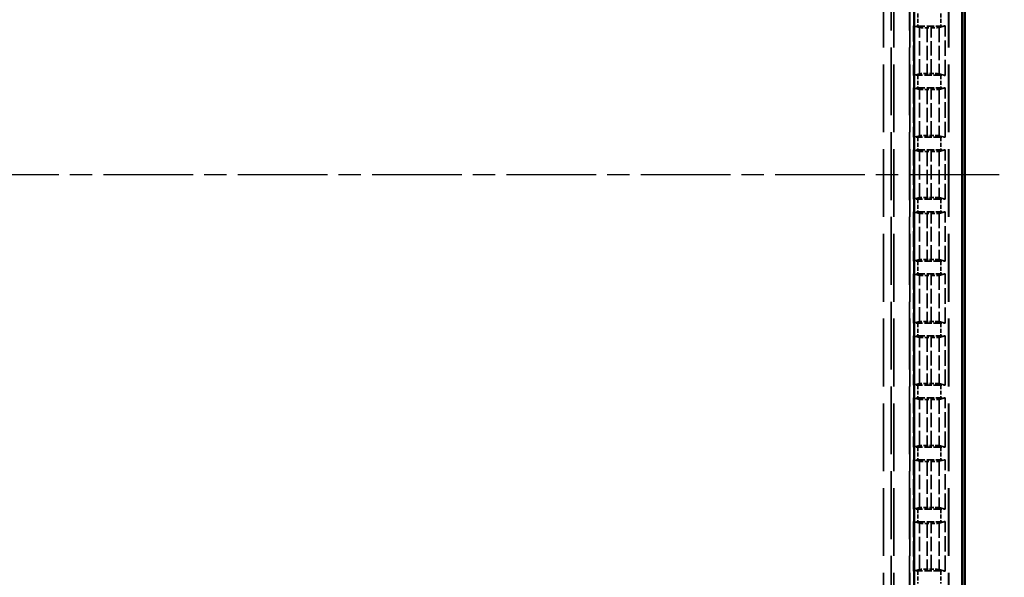
# Model space of a CAD drawing. Units: millimetres. Extents: x 1 to 840, y 1 to 593.
# Drawn here: x 283 to 346, y 284 to 319 of the extents above; entities that cross this region are included whole.
import ezdxf

# ---------------------------------------------------------------- set-up
doc = ezdxf.new("R2010")
doc.units = ezdxf.units.MM
for name, pattern in [('CHAIN', [0.3543, 0.2362, -0.0295, 0.0591, -0.0295]), ('DASH_DOT', [0.37, 0.24, -0.06, 0.01, -0.06]), ('DASHED', [0.2067, 0.1654, -0.0413])]:
    doc.linetypes.add(name, pattern=pattern)
for name, color, linetype, lineweight in [('Mittellinie (ISO)', 1, 'DASH_DOT', 25), ('Sichtbar (ISO)', 7, 'Continuous', 50), ('Verdeckt (ISO)', 5, 'DASHED', 35), ('Verdeckt schmal (ISO)', 5, 'DASHED', 35)]:
    doc.layers.add(name, color=color, linetype=linetype, lineweight=lineweight)

msp = doc.modelspace()

# ---------------------------------------------------------------- linework, layer by layer
at = {"layer": 'Mittellinie (ISO)', "linetype": 'CHAIN', "ltscale": 23.990969}
msp.add_line((220.7174412, 309.265662), (345.7174412, 309.265662), dxfattribs=at)
at = {"layer": 'Sichtbar (ISO)'}
for p, q in [((343.2174412, 254.265148), (343.2174412, 364.2661761)), ((340.0210805, 259.6736474), (340.0210805, 358.8576766)), ((343.0608736, 358.8576766), (343.0608736, 259.6736474))]:
    msp.add_line(p, q, dxfattribs=at)
at = {"layer": 'Verdeckt (ISO)', "ltscale": 25.954067}
for p, q in [((338.7174412, 263.665662), (338.7174412, 354.865662)), ((339.7174412, 354.865662), (339.7174412, 263.665662)), ((342.2174412, 263.665662), (342.2174412, 354.865662))]:
    msp.add_line(p, q, dxfattribs=at)
at = {"layer": 'Verdeckt (ISO)', "ltscale": 20.351061}
for p, q in [((339.9674412, 318.6716576), (340.3459356, 318.5689785)), ((341.5889468, 318.5689785), (341.9674412, 318.6716576)), ((340.3459356, 315.6503455), (339.9674412, 315.5476664)), ((341.9674412, 315.5476664), (341.5889468, 315.6503455)), ((339.9674412, 314.7496576), (340.3459356, 314.6469785)), ((341.5889468, 314.6469785), (341.9674412, 314.7496576)), ((340.3459356, 311.7283455), (339.9674412, 311.6256664)), ((341.9674412, 311.6256664), (341.5889468, 311.7283455)), ((339.9674412, 310.8276576), (340.3459356, 310.7249785)), ((341.5889468, 310.7249785), (341.9674412, 310.8276576)), ((340.3459356, 307.8063455), (339.9674412, 307.7036664)), ((341.9674412, 307.7036664), (341.5889468, 307.8063455)), ((339.9674412, 306.9056576), (340.3459356, 306.8029785)), ((341.5889468, 306.8029785), (341.9674412, 306.9056576)), ((340.3459356, 303.8843455), (339.9674412, 303.7816664)), ((341.9674412, 303.7816664), (341.5889468, 303.8843455)), ((339.9674412, 302.9836576), (340.3459356, 302.8809785)), ((341.5889468, 302.8809785), (341.9674412, 302.9836576)), ((340.3459356, 299.9623455), (339.9674412, 299.8596664)), ((341.9674412, 299.8596664), (341.5889468, 299.9623455)), ((339.9674412, 299.0616576), (340.3459356, 298.9589785)), ((341.5889468, 298.9589785), (341.9674412, 299.0616576)), ((340.3459356, 296.0403455), (339.9674412, 295.9376664)), ((341.9674412, 295.9376664), (341.5889468, 296.0403455)), ((339.9674412, 295.1396576), (340.3459356, 295.0369785)), ((341.5889468, 295.0369785), (341.9674412, 295.1396576)), ((340.3459356, 292.1183455), (339.9674412, 292.0156664)), ((341.9674412, 292.0156664), (341.5889468, 292.1183455)), ((339.9674412, 291.2176576), (340.3459356, 291.1149785)), ((341.5889468, 291.1149785), (341.9674412, 291.2176576)), ((340.3459356, 288.1963455), (339.9674412, 288.0936664)), ((341.9674412, 288.0936664), (341.5889468, 288.1963455)), ((339.9674412, 287.2956576), (340.3459356, 287.1929785)), ((341.5889468, 287.1929785), (341.9674412, 287.2956576)), ((340.3459356, 284.2743455), (339.9674412, 284.1716664)), ((341.9674412, 284.1716664), (341.5889468, 284.2743455))]:
    msp.add_line(p, q, dxfattribs=at)
at = {"layer": 'Verdeckt (ISO)', "ltscale": 5.950155}
for p, q in [((339.9674412, 318.6716576), (339.9674412, 315.5476664)), ((341.9674412, 315.5476664), (341.9674412, 318.6716576)), ((339.9674412, 314.7496576), (339.9674412, 311.6256664)), ((341.9674412, 311.6256664), (341.9674412, 314.7496576)), ((339.9674412, 310.8276576), (339.9674412, 307.7036664)), ((341.9674412, 307.7036664), (341.9674412, 310.8276576)), ((339.9674412, 306.9056576), (339.9674412, 303.7816664)), ((341.9674412, 303.7816664), (341.9674412, 306.9056576)), ((339.9674412, 302.9836576), (339.9674412, 299.8596664)), ((341.9674412, 299.8596664), (341.9674412, 302.9836576)), ((339.9674412, 299.0616576), (339.9674412, 295.9376664)), ((341.9674412, 295.9376664), (341.9674412, 299.0616576)), ((339.9674412, 295.1396576), (339.9674412, 292.0156664)), ((341.9674412, 292.0156664), (341.9674412, 295.1396576)), ((339.9674412, 291.2176576), (339.9674412, 288.0936664)), ((341.9674412, 288.0936664), (341.9674412, 291.2176576)), ((339.9674412, 287.2956576), (339.9674412, 284.1716664)), ((341.9674412, 284.1716664), (341.9674412, 287.2956576))]:
    msp.add_line(p, q, dxfattribs=at)
at = {"layer": 'Verdeckt (ISO)', "ltscale": 2.767113}
for p, q in [((340.2410228, 318.670662), (341.6938597, 318.670662)), ((341.6938597, 315.548662), (340.2410228, 315.548662)), ((340.2410228, 314.748662), (341.6938597, 314.748662)), ((341.6938597, 311.626662), (340.2410228, 311.626662)), ((340.2410228, 310.826662), (341.6938597, 310.826662)), ((341.6938597, 307.704662), (340.2410228, 307.704662)), ((340.2410228, 306.904662), (341.6938597, 306.904662)), ((341.6938597, 303.782662), (340.2410228, 303.782662)), ((340.2410228, 302.982662), (341.6938597, 302.982662)), ((341.6938597, 299.860662), (340.2410228, 299.860662)), ((340.2410228, 299.060662), (341.6938597, 299.060662)), ((341.6938597, 295.938662), (340.2410228, 295.938662)), ((340.2410228, 295.138662), (341.6938597, 295.138662)), ((341.6938597, 292.016662), (340.2410228, 292.016662)), ((340.2410228, 291.216662), (341.6938597, 291.216662)), ((341.6938597, 288.094662), (340.2410228, 288.094662)), ((340.2410228, 287.294662), (341.6938597, 287.294662)), ((341.6938597, 284.172662), (340.2410228, 284.172662))]:
    msp.add_line(p, q, dxfattribs=at)
at = {"layer": 'Verdeckt (ISO)', "ltscale": 0.464691}
for p, q in [((340.8454293, 318.5631444), (341.0894531, 318.5631444)), ((341.0894531, 315.6561797), (340.8454293, 315.6561797)), ((340.8454293, 314.6411444), (341.0894531, 314.6411444)), ((341.0894531, 311.7341797), (340.8454293, 311.7341797)), ((340.8454293, 310.7191444), (341.0894531, 310.7191444)), ((341.0894531, 307.8121797), (340.8454293, 307.8121797)), ((340.8454293, 306.7971444), (341.0894531, 306.7971444)), ((341.0894531, 303.8901797), (340.8454293, 303.8901797)), ((340.8454293, 302.8751444), (341.0894531, 302.8751444)), ((341.0894531, 299.9681797), (340.8454293, 299.9681797)), ((340.8454293, 298.9531444), (341.0894531, 298.9531444)), ((341.0894531, 296.0461797), (340.8454293, 296.0461797)), ((340.8454293, 295.0311444), (341.0894531, 295.0311444)), ((341.0894531, 292.1241797), (340.8454293, 292.1241797)), ((340.8454293, 291.1091444), (341.0894531, 291.1091444)), ((341.0894531, 288.2021797), (340.8454293, 288.2021797)), ((340.8454293, 287.1871444), (341.0894531, 287.1871444)), ((341.0894531, 284.2801797), (340.8454293, 284.2801797))]:
    msp.add_line(p, q, dxfattribs=at)
at = {"layer": 'Verdeckt (ISO)', "ltscale": 0.551287}
for centre, major_axis, start_param, end_param in [((340.2410228, 318.676771), (-0.5, 0), 0.9918250428, 1.5707963268), ((341.6938597, 318.676771), (-0.5, 0), 1.5707963268, 2.1497676108), ((340.2410228, 315.5425531), (0.5, 0), 1.5707963268, 2.1497676108), ((341.6938597, 315.5425531), (0.5, 0), 0.9918250429, 1.5707963268), ((340.2410228, 314.754771), (-0.5, 0), 0.9918250428, 1.5707963268), ((341.6938597, 314.754771), (-0.5, 0), 1.5707963268, 2.1497676108), ((340.2410228, 311.6205531), (0.5, 0), 1.5707963268, 2.1497676108), ((341.6938597, 311.6205531), (0.5, 0), 0.9918250429, 1.5707963268), ((340.2410228, 310.832771), (-0.5, 0), 0.9918250428, 1.5707963268), ((341.6938597, 310.832771), (-0.5, 0), 1.5707963268, 2.1497676108), ((340.2410228, 307.6985531), (0.5, 0), 1.5707963268, 2.1497676108), ((341.6938597, 307.6985531), (0.5, 0), 0.9918250429, 1.5707963268), ((340.2410228, 306.910771), (-0.5, 0), 0.9918250428, 1.5707963268), ((341.6938597, 306.910771), (-0.5, 0), 1.5707963268, 2.1497676108), ((340.2410228, 303.7765531), (0.5, 0), 1.5707963268, 2.1497676108), ((341.6938597, 303.7765531), (0.5, 0), 0.9918250429, 1.5707963268), ((340.2410228, 302.988771), (-0.5, 0), 0.9918250428, 1.5707963268), ((341.6938597, 302.988771), (-0.5, 0), 1.5707963268, 2.1497676108), ((340.2410228, 299.8545531), (0.5, 0), 1.5707963268, 2.1497676108), ((341.6938597, 299.8545531), (0.5, 0), 0.9918250429, 1.5707963268), ((340.2410228, 299.066771), (-0.5, 0), 0.9918250428, 1.5707963268), ((341.6938597, 299.066771), (-0.5, 0), 1.5707963268, 2.1497676108), ((340.2410228, 295.9325531), (0.5, 0), 1.5707963268, 2.1497676108), ((341.6938597, 295.9325531), (0.5, 0), 0.9918250429, 1.5707963268), ((340.2410228, 295.144771), (-0.5, 0), 0.9918250428, 1.5707963268), ((341.6938597, 295.144771), (-0.5, 0), 1.5707963268, 2.1497676108), ((340.2410228, 292.0105531), (0.5, 0), 1.5707963268, 2.1497676108), ((341.6938597, 292.0105531), (0.5, 0), 0.9918250429, 1.5707963268), ((340.2410228, 291.222771), (-0.5, 0), 0.9918250428, 1.5707963268), ((341.6938597, 291.222771), (-0.5, 0), 1.5707963268, 2.1497676108), ((340.2410228, 288.0885531), (0.5, 0), 1.5707963268, 2.1497676108), ((341.6938597, 288.0885531), (0.5, 0), 0.9918250429, 1.5707963268), ((340.2410228, 287.300771), (-0.5, 0), 0.9918250428, 1.5707963268), ((341.6938597, 287.300771), (-0.5, 0), 1.5707963268, 2.1497676108), ((340.2410228, 284.1665531), (0.5, 0), 1.5707963268, 2.1497676108), ((341.6938597, 284.1665531), (0.5, 0), 0.9918250429, 1.5707963268)]:
    msp.add_ellipse(centre, major_axis=major_axis, ratio=0.0122179127, start_param=start_param, end_param=end_param, dxfattribs=at)
at = {"layer": 'Verdeckt (ISO)', "ltscale": 1.453035}
for centre, major_axis, start_param, end_param in [((340.8454293, 318.5692533), (0.5, 0), 3.1865997453, 4.7123889804), ((341.0894531, 318.5692533), (0.5, 0), 4.7123889804, 6.2381782155), ((340.8454293, 315.6500707), (-0.5, 0), 4.7123889804, 6.2381782155), ((341.0894531, 315.6500707), (-0.5, 0), 3.1865997453, 4.7123889804), ((340.8454293, 314.6472533), (0.5, 0), 3.1865997453, 4.7123889804), ((341.0894531, 314.6472533), (0.5, 0), 4.7123889804, 6.2381782155), ((340.8454293, 311.7280707), (-0.5, 0), 4.7123889804, 6.2381782155), ((341.0894531, 311.7280707), (-0.5, 0), 3.1865997453, 4.7123889804), ((340.8454293, 310.7252533), (0.5, 0), 3.1865997453, 4.7123889804), ((341.0894531, 310.7252533), (0.5, 0), 4.7123889804, 6.2381782155), ((340.8454293, 307.8060707), (-0.5, 0), 4.7123889804, 6.2381782155), ((341.0894531, 307.8060707), (-0.5, 0), 3.1865997453, 4.7123889804), ((340.8454293, 306.8032533), (0.5, 0), 3.1865997453, 4.7123889804), ((341.0894531, 306.8032533), (0.5, 0), 4.7123889804, 6.2381782155), ((340.8454293, 303.8840707), (-0.5, 0), 4.7123889804, 6.2381782155), ((341.0894531, 303.8840707), (-0.5, 0), 3.1865997453, 4.7123889804), ((340.8454293, 302.8812533), (0.5, 0), 3.1865997453, 4.7123889804), ((341.0894531, 302.8812533), (0.5, 0), 4.7123889804, 6.2381782155), ((340.8454293, 299.9620707), (-0.5, 0), 4.7123889804, 6.2381782155), ((341.0894531, 299.9620707), (-0.5, 0), 3.1865997453, 4.7123889804), ((340.8454293, 298.9592533), (0.5, 0), 3.1865997453, 4.7123889804), ((341.0894531, 298.9592533), (0.5, 0), 4.7123889804, 6.2381782155), ((340.8454293, 296.0400707), (-0.5, 0), 4.7123889804, 6.2381782155), ((341.0894531, 296.0400707), (-0.5, 0), 3.1865997453, 4.7123889804), ((340.8454293, 295.0372533), (0.5, 0), 3.1865997453, 4.7123889804), ((341.0894531, 295.0372533), (0.5, 0), 4.7123889804, 6.2381782155), ((340.8454293, 292.1180707), (-0.5, 0), 4.7123889804, 6.2381782155), ((341.0894531, 292.1180707), (-0.5, 0), 3.1865997453, 4.7123889804), ((340.8454293, 291.1152533), (0.5, 0), 3.1865997453, 4.7123889804), ((341.0894531, 291.1152533), (0.5, 0), 4.7123889804, 6.2381782155), ((340.8454293, 288.1960707), (-0.5, 0), 4.7123889804, 6.2381782155), ((341.0894531, 288.1960707), (-0.5, 0), 3.1865997453, 4.7123889804), ((340.8454293, 287.1932533), (0.5, 0), 3.1865997453, 4.7123889804), ((341.0894531, 287.1932533), (0.5, 0), 4.7123889804, 6.2381782155), ((340.8454293, 284.2740707), (-0.5, 0), 4.7123889804, 6.2381782155), ((341.0894531, 284.2740707), (-0.5, 0), 3.1865997453, 4.7123889804)]:
    msp.add_ellipse(centre, major_axis=major_axis, ratio=0.0122179127, start_param=start_param, end_param=end_param, dxfattribs=at)
at = {"layer": 'Verdeckt schmal (ISO)', "ltscale": 25.954067}
for p, q in [((338.0668551, 263.665662), (338.0668551, 354.865662)), ((338.5668123, 354.865662), (338.5668123, 263.665662)), ((339.7410419, 263.665662), (339.7410419, 354.865662)), ((342.1938406, 263.665662), (342.1938406, 354.865662))]:
    msp.add_line(p, q, dxfattribs=at)
at = {"layer": 'Verdeckt schmal (ISO)', "ltscale": 1.523657}
for p, q in [((340.2410228, 319.470662), (340.2410228, 318.670662)), ((341.6938597, 319.470662), (341.6938597, 318.670662)), ((340.2410228, 315.548662), (340.2410228, 314.748662)), ((341.6938597, 315.548662), (341.6938597, 314.748662)), ((340.2410228, 311.626662), (340.2410228, 310.826662)), ((341.6938597, 311.626662), (341.6938597, 310.826662)), ((340.2410228, 307.704662), (340.2410228, 306.904662)), ((341.6938597, 307.704662), (341.6938597, 306.904662)), ((340.2410228, 303.782662), (340.2410228, 302.982662)), ((341.6938597, 303.782662), (341.6938597, 302.982662)), ((340.2410228, 299.860662), (340.2410228, 299.060662)), ((341.6938597, 299.860662), (341.6938597, 299.060662)), ((340.2410228, 295.938662), (340.2410228, 295.138662)), ((341.6938597, 295.938662), (341.6938597, 295.138662)), ((340.2410228, 292.016662), (340.2410228, 291.216662)), ((341.6938597, 292.016662), (341.6938597, 291.216662)), ((340.2410228, 288.094662), (340.2410228, 287.294662)), ((341.6938597, 288.094662), (341.6938597, 287.294662)), ((340.2410228, 284.172662), (340.2410228, 283.372662)), ((341.6938597, 284.172662), (341.6938597, 283.372662))]:
    msp.add_line(p, q, dxfattribs=at)
at = {"layer": 'Verdeckt schmal (ISO)', "ltscale": 5.55901}
for p, q in [((340.3459356, 315.6503455), (340.3459356, 318.5689785)), ((341.5889468, 318.5689785), (341.5889468, 315.6503455)), ((340.3459356, 311.7283455), (340.3459356, 314.6469785)), ((341.5889468, 314.6469785), (341.5889468, 311.7283455)), ((340.3459356, 307.8063455), (340.3459356, 310.7249785)), ((341.5889468, 310.7249785), (341.5889468, 307.8063455)), ((340.3459356, 303.8843455), (340.3459356, 306.8029785)), ((341.5889468, 306.8029785), (341.5889468, 303.8843455)), ((340.3459356, 299.9623455), (340.3459356, 302.8809785)), ((341.5889468, 302.8809785), (341.5889468, 299.9623455)), ((340.3459356, 296.0403455), (340.3459356, 298.9589785)), ((341.5889468, 298.9589785), (341.5889468, 296.0403455)), ((340.3459356, 292.1183455), (340.3459356, 295.0369785)), ((341.5889468, 295.0369785), (341.5889468, 292.1183455)), ((340.3459356, 288.1963455), (340.3459356, 291.1149785)), ((341.5889468, 291.1149785), (341.5889468, 288.1963455)), ((340.3459356, 284.2743455), (340.3459356, 287.1929785)), ((341.5889468, 287.1929785), (341.5889468, 284.2743455))]:
    msp.add_line(p, q, dxfattribs=at)
at = {"layer": 'Verdeckt schmal (ISO)', "ltscale": 5.536786}
for p, q in [((340.8454293, 318.5631444), (340.8454293, 315.6561797)), ((341.0894531, 315.6561797), (341.0894531, 318.5631444)), ((340.8454293, 314.6411444), (340.8454293, 311.7341797)), ((341.0894531, 311.7341797), (341.0894531, 314.6411444)), ((340.8454293, 310.7191444), (340.8454293, 307.8121797)), ((341.0894531, 307.8121797), (341.0894531, 310.7191444)), ((340.8454293, 306.7971444), (340.8454293, 303.8901797)), ((341.0894531, 303.8901797), (341.0894531, 306.7971444)), ((340.8454293, 302.8751444), (340.8454293, 299.9681797)), ((341.0894531, 299.9681797), (341.0894531, 302.8751444)), ((340.8454293, 298.9531444), (340.8454293, 296.0461797)), ((341.0894531, 296.0461797), (341.0894531, 298.9531444)), ((340.8454293, 295.0311444), (340.8454293, 292.1241797)), ((341.0894531, 292.1241797), (341.0894531, 295.0311444)), ((340.8454293, 291.1091444), (340.8454293, 288.2021797)), ((341.0894531, 288.2021797), (341.0894531, 291.1091444)), ((340.8454293, 287.1871444), (340.8454293, 284.2801797)), ((341.0894531, 284.2801797), (341.0894531, 287.1871444))]:
    msp.add_line(p, q, dxfattribs=at)

doc.saveas('drawing.dxf')
